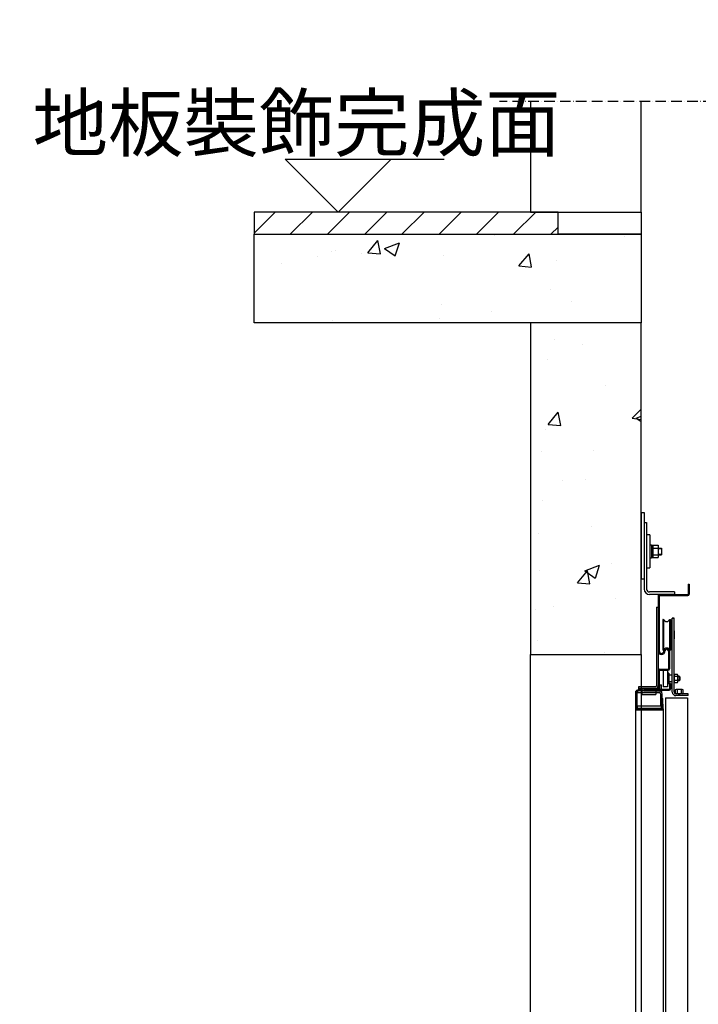
# Model space of a CAD drawing. Units: millimetres. Extents: x 60403 to 85760, y 20031 to 33592.
# Drawn here: x 63028 to 63801, y 26190 to 27312 of the extents above; entities that cross this region are included whole.
import ezdxf

# ---------------------------------------------------------------- set-up
doc = ezdxf.new("R2010")
doc.units = ezdxf.units.MM
doc.linetypes.add('ACAD_ISO10W100', pattern=[18, 12, -3, 0, -3])
for name, color, linetype, lineweight in [('CONT_35', 6, 'Continuous', 25), ('CONT_70', 7, 'Continuous', 25), ('HATCH_35', 1, 'Continuous', 25), ('TEXT_35', 1, 'Continuous', 25)]:
    doc.layers.add(name, color=color, linetype=linetype, lineweight=lineweight)
doc.layers.add('DASHD_35', color=2, linetype='ACAD_ISO10W100')
doc.layers.add('text', color=1, linetype='Continuous')
doc.styles.add('样式 1', font='simsun.ttc')
doc.dimstyles.new('副本 直线标注---計劃圖直徑', dxfattribs={"dimscale": 30, "dimtxt": 3.5, "dimasz": 2.5, "dimexe": 1, "dimexo": 1, "dimgap": 1, "dimtad": 1, "dimtoh": 1, "dimdec": 1, "dimdsep": 46, "dimtxsty": 'Standard', "dimcen": 0.1, "dimclrd": 6, "dimclre": 6, "dimclrt": 6, "dimadec": 0, "dimazin": 0, "dimtfac": 1, "dimtdec": 1, "dimtix": 1, "dimtmove": 1, "dimatfit": 0, "dimfxl": 0, "dimtolj": 1, "dimtzin": 0, "dimarcsym": 0})
pattern_1 = [(50, (64268.1, 24308.25), (172.1645, -15.0624), [18.002, -198.025]), (355, (64268.1, 24308.25), (-33.305, 180.549), [14.402, -158.42]), (100.4514, (64282.45, 24307), (138.8595, 165.486), [15.3, -168.295]), (46.184, (64268.1, 24356.26), (256.17, -39.73), [27.003, -297.037]), (96.636, (64289.45, 24352.95), (224.347, 233.818), [22.95, -252.443]), (351.184, (64268.1, 24356.26), (224.347, 233.818), [21.603, -237.63]), (21, (64292.1, 24344.26), (143.2756, -96.6406), [18.002, -198.025]), (326, (64292.1, 24344.26), (58.403, 174.058), [14.402, -158.42]), (71.4514, (64304.04, 24336.2), (201.6785, 77.417), [15.3, -168.295]), (37.5, (64268.1, 24308.25), (2.9187, 79.9045), [0, -156.4996, 0, -160.82, 0, -159.02]), (7.5, (64268.1, 24308.25), (63.1446, 94.6706), [0, -91.6915, 0, -152.899, 0, -60.6076]), (327.5, (64214.57, 24308.25), (128.1331, -5.4137), [0, -60.0075, 0, -187.2234, 0, -248.431]), (317.5, (64190.57, 24308.25), (139.982, 24.028), [0, -78.0098, 0, -124.3355, 0, -176.422])]

# ---------------------------------------------------------------- blocks, each defined once
blk = doc.blocks.new('M1483950_TEST630-1100-1400-900-3680-1220_LanDoorA_0')
at = {"layer": 'CONT_35'}
for p, q in [((0, 2456.6), (5.5, 2456.6)), ((0, 2456.6), (0, 2336.6)), ((5.5, 2456.6), (5.5, 2336.6)), ((5.5, 2438.6), (5.5, 2318.1)), ((5.5, 2438.6), (10, 2438.6)), ((10, 2438.6), (10, 2318.1)), ((16, 2416.6), (10, 2416.6)), ((16, 2416.6), (16, 2356.6)), ((16, 2398.6), (18.5, 2398.6)), ((18.5, 2398.6), (18.5, 2374.6)), ((18.5, 2397.6), (31, 2397.6)), ((21, 2397.6), (21, 2375.6)), ((21, 2392.6), (37, 2392.6)), ((31, 2397.6), (31, 2375.6)), ((31, 2391.6), (37, 2391.6)), ((37, 2392.6), (37, 2380.6)), ((16, 2374.6), (18.5, 2374.6)), ((18.5, 2375.6), (31, 2375.6)), ((21, 2380.6), (37, 2380.6)), ((31, 2381.6), (37, 2381.6)), ((10, 2356.6), (16, 2356.6)), ((0, 2336.6), (5.5, 2336.6)), ((84.9, 2327.2), (84.9, 2309.1)), ((84.9, 2327.2), (86.9, 2327.2)), ((86.9, 2327.2), (86.9, 2309.1)), ((60.5, 2313.1), (15, 2313.1)), ((60.5, 2308.6), (15, 2308.6)), ((30.9, 2306.1), (30.9, 2206.4)), ((32.9, 2306.1), (32.9, 2206.4)), ((33.4, 2308.6), (84.4, 2308.6)), ((33.4, 2306.6), (84.4, 2306.6)), ((60.5, 2313.1), (60.5, 2308.6)), ((27.9, 2285.6), (27.9, 2143.1)), ((27.9, 2285.6), (30.9, 2285.6)), ((30.9, 2285.6), (30.9, 2143.1)), ((39.9, 2263.6), (39.4, 2263.1)), ((39.4, 2263.1), (39.4, 2208.1)), ((39.9, 2263.6), (41.1, 2263.6)), ((41.1, 2263.6), (41.2, 2263.4)), ((41.1, 2207.6), (41.1, 2263.6)), ((51.6, 2263.6), (52.9, 2263.6)), ((51.6, 2263.6), (51.6, 2263.4)), ((51.6, 2263.6), (51.6, 2207.6)), ((52.9, 2263.6), (53.4, 2263.1)), ((53.4, 2263.1), (53.4, 2235.6)), ((56.4, 2132.1), (56.4, 2265.6)), ((56.4, 2265.6), (59.6, 2265.6)), ((59.6, 2265.6), (56.4, 2265.6)), ((59.6, 2132.1), (59.6, 2265.6)), ((56.4, 2245.1), (53.4, 2245.1)), ((53.4, 2235.6), (53.4, 2208.1)), ((53.4, 2226.1), (56.4, 2226.1)), ((59.6, 2243.1), (59.6, 2228.1)), ((39.9, 2207.6), (39.4, 2208.1)), ((39.9, 2207.6), (41.1, 2207.6)), ((41.1, 2207.6), (41.2, 2207.8)), ((41.4, 2206.6), (41.4, 2206.4)), ((43.4, 2206.6), (43.4, 2206.4)), ((49.4, 2206.6), (49.4, 2174.1)), ((51.4, 2206.6), (51.4, 2174.1)), ((51.6, 2207.6), (51.6, 2207.8)), ((51.6, 2207.6), (52.9, 2207.6)), ((52.9, 2207.6), (53.4, 2208.1)), ((33.4, 2173.6), (48.9, 2173.6)), ((30.9, 2171.1), (30.9, 2145.6)), ((32.9, 2171.1), (32.9, 2145.6)), ((33.4, 2171.6), (48.9, 2171.6)), ((39.9, 2171.6), (39.9, 2156.6)), ((47.9, 2171.6), (39.9, 2171.6)), ((39.9, 2156.6), (39.9, 2141.6)), ((47.9, 2171.6), (47.9, 2141.6)), ((49.9, 2166.1), (49.9, 2147.1)), ((59.8, 2162.8), (59.6, 2162.8)), ((59.8, 2150.5), (59.8, 2162.8)), ((59.8, 2151.2), (59.8, 2162)), ((66, 2163.8), (60.4, 2163.8)), ((66, 2160.2), (60.4, 2160.2)), ((66.6, 2151.2), (66.6, 2162)), ((68.9, 2160.6), (66.6, 2160.6)), ((69.9, 2159.6), (66.6, 2159.6)), ((69.9, 2159.6), (68.9, 2160.6)), ((68.9, 2160.6), (68.9, 2152.6)), ((69.9, 2159.6), (69.9, 2153.6)), ((26.4, 2141.6), (-4.9, 2141.6)), ((-4.9, 2141.6), (-4.9, 2138.6)), ((26.4, 2138.6), (-4.9, 2138.6)), ((-4.9, 2138.6), (33.9, 2138.6)), ((-4.9, 2138.6), (-4.9, 2135.6)), ((1.4, 2138.6), (1.4, 2127.6)), ((26.4, 2138.6), (26.4, 2127.6)), ((30.9, 2145.6), (30.9, 2138.1)), ((30.9, 2138.6), (32.9, 2138.6)), ((32.9, 2145.6), (32.9, 2138.1)), ((33.4, 2137.6), (50.9, 2137.6)), ((33.9, 2138.6), (33.9, 2145.1)), ((33.9, 2145.1), (36.9, 2145.1)), ((36.9, 2135.6), (36.9, 2145.1)), ((39.1, 2137.6), (39.1, 2135.6)), ((47.9, 2141.6), (39.9, 2141.6)), ((51.4, 2147.6), (51.4, 2138.1)), ((51.4, 2147.6), (53.4, 2147.6)), ((51.4, 2147.6), (53.4, 2147.6)), ((53.1, 2147.6), (51.9, 2147.6)), ((53.4, 2147.6), (53.4, 2138.1)), ((56.4, 2132.1), (56.4, 2142.3)), ((59.6, 2150.5), (59.8, 2150.5)), ((66, 2153), (60.4, 2153)), ((60.4, 2149.4), (66, 2149.4)), ((69.9, 2153.6), (66.6, 2153.6)), ((68.9, 2152.6), (66.6, 2152.6)), ((69.9, 2153.6), (68.9, 2152.6)), ((-10, 2133.6), (-10, 2101.1)), ((-10, 2133.6), (-9.4, 2133.6)), ((-9.4, 2133.6), (-9.4, 2101.1)), ((-9.4, 2132.6), (-9.4, 2103.6)), ((-7.9, 2132.6), (-7.9, 2103.6)), ((2.4, 2135.6), (-6.4, 2135.6)), ((2.4, 2134.1), (-6.4, 2134.1)), ((32.9, 2134.1), (-6.4, 2134.1)), ((-6.4, 2134.1), (-6.4, 2131.1)), ((-6.4, 2131.1), (32.9, 2131.1)), ((-4.9, 2135.6), (1.4, 2135.6)), ((1.4, 2127.6), (26.4, 2127.6)), ((37.9, 2135.6), (4.9, 2135.6)), ((4.9, 2134.1), (37.9, 2134.1)), ((26.4, 2135.6), (36.9, 2135.6)), ((33.4, 2135.6), (50.9, 2135.6)), ((34.9, 2129.1), (34.9, 2108.1)), ((37.9, 2134.1), (37.9, 2135.6)), ((37.9, 2108.1), (37.9, 2129.1)), ((37.9, 2120.6), (39.4, 2120.6)), ((37.9, 2103.6), (37.9, 2120.6)), ((39.4, 2103.6), (39.4, 2120.6)), ((44, 2121.6), (84, 2121.6)), ((44, 2121.6), (44, 5)), ((61.8, 2136.2), (61.8, 2129.3)), ((85.4, 2128.8), (62.9, 2128.8)), ((85.4, 2125.6), (62.9, 2125.6)), ((74.2, 2136.7), (63.6, 2136.7)), ((74.2, 2128.8), (63.6, 2128.8)), ((65.3, 2136.2), (65.3, 2129.3)), ((72.4, 2136.2), (72.4, 2129.3)), ((76, 2129.3), (76, 2136.2)), ((84, 2121.6), (84, 5)), ((85.4, 2125.6), (85.4, 2128.8)), ((-10, 2101.6), (-10, -27)), ((-6.4, 2107.1), (36.4, 2107.1)), ((-6.4, 2102.1), (-6.4, 2107.1)), ((-6.4, 2102.1), (36.4, 2102.1)), ((36.4, 2102.1), (-6.4, 2102.1)), ((34.9, 2108.1), (37.9, 2108.1)), ((36.4, 2107.1), (36.4, 2102.1)), ((39.4, 2101.1), (39.4, 2110)), ((40, 2110), (39.4, 2110)), ((40, 2101.1), (40, 2110)), ((40, 2101.6), (40, -25)), ((-10, 2100), (40, 2100)), ((-8.9, 2100.6), (38.9, 2100.6)), ((-8.9, 2100), (38.9, 2100)), ((-6.4, 2100.6), (36.4, 2100.6))]:
    blk.add_line(p, q, dxfattribs=at)
at = {"layer": 'CONT_35', "ltscale": 0.5}
for p, q in [((49.9, 2166.1), (47.9, 2166.1)), ((56.4, 2162.6), (49.9, 2162.6)), ((59.9, 2162.6), (59.6, 2162.6)), ((49.9, 2147.1), (47.9, 2147.1)), ((56.4, 2150.6), (49.9, 2150.6)), ((59.9, 2150.6), (59.6, 2150.6))]:
    blk.add_line(p, q, dxfattribs=at)
at = {"layer": 'CONT_35', "ltscale": 0.2}
blk.add_line((1.4, 2135.6), (26.4, 2135.6), dxfattribs=at)
at = {"layer": 'CONT_35'}
for centre, radius, start, end in [((15, 2318.1), 9.5, 180, 270), ((15, 2318.1), 5, 180, 270), ((33.4, 2306.1), 2.5, 90, 180), ((33.4, 2306.1), 0.5, 90, 180), ((84.4, 2309.1), 0.5, 270, 0), ((84.4, 2309.1), 2.5, 270, 0), ((46.4, 2265.1), 5.5, 198.5134, 341.4866), ((46.4, 2206.1), 5.5, 18.5134, 161.4866), ((46.4, 2206.6), 5, 0, 180), ((46.4, 2206.6), 3, 0, 180), ((37.1, 2206.4), 6.25, 180, 0), ((37.1, 2206.4), 4.25, 180, 0), ((33.4, 2171.1), 2.5, 90, 180), ((48.9, 2174.1), 2.5, 270, 0), ((48.9, 2174.1), 0.5, 270, 0), ((48.9, 2174.1), 2.5, 270, 0), ((48.9, 2174.1), 0.5, 270, 0), ((33.4, 2171.1), 0.5, 90, 180), ((63, 2162), 3.21, 145.9063, 214.0937), ((71.8, 2156.6), 12, 162.5674, 197.4326), ((63.4, 2162), 3.21, 325.9063, 34.0937), ((54.6, 2156.6), 12, 342.5674, 17.4326), ((26.4, 2143.1), 1.5, 270, 0), ((26.4, 2143.1), 4.5, 270, 0), ((33.4, 2138.1), 2.5, 180, 270), ((33.4, 2138.1), 0.5, 180, 270), ((50.9, 2138.1), 0.5, 270, 0), ((50.9, 2138.1), 2.5, 270, 0), ((63, 2151.2), 3.21, 145.9063, 214.0937), ((63.4, 2151.2), 3.21, 325.9063, 34.0937), ((-6.4, 2132.6), 3, 90, 180), ((-6.4, 2132.6), 1.5, 90, 180), ((32.9, 2129.1), 5, 0, 90), ((32.9, 2129.1), 2, 0, 90), ((62.9, 2132.1), 6.5, 180, 270), ((62.9, 2132.1), 3.3, 180, 270), ((63.6, 2133.5), 3.2, 56.3278, 123.6722), ((63.6, 2132), 3.2, 236.3278, 303.6722), ((68.9, 2124.7), 12, 72.7925, 107.2075), ((68.9, 2140.8), 12, 252.7925, 287.2075), ((74.2, 2133.5), 3.2, 56.3278, 123.6722), ((74.2, 2132), 3.2, 236.3278, 303.6722), ((-6.4, 2103.6), 3, 180, 270), ((-6.4, 2103.6), 1.5, 180, 270), ((36.4, 2103.6), 1.5, 270, 0), ((36.4, 2103.6), 3, 270, 0), ((-8.9, 2101.1), 1.1, 180, 270), ((-8.9, 2101.1), 0.5, 180, 270), ((38.9, 2101.1), 0.5, 270, 0), ((38.9, 2101.1), 1.1, 270, 0)]:
    blk.add_arc(centre, radius, start, end, dxfattribs=at)
blk = doc.blocks.new('*D143')
at = {"color": 6, "lineweight": -2}
for p, q in [((62629.2, 29877.5), (62629.2, 29877.5)), ((62659.2, 29802.5), (62659.2, 25277.9)), ((63264.7, 25202.9), (62629.2, 25202.9))]:
    blk.add_line(p, q, dxfattribs=at)
at = {"color": 6}
for points in [[(62671.7, 29802.5), (62646.7, 29802.5), (62659.2, 29877.5)], [(62646.7, 25277.9), (62671.7, 25277.9), (62659.2, 25202.9)]]:
    blk.add_solid(points, dxfattribs=at)
at = {"layer": 'Defpoints', "color": 0}
for p in [(62659.2, 29877.5), (62659.2, 25202.9), (63294.7, 25202.9)]:
    blk.add_point(p, dxfattribs=at)
at = {"color": 6, "insert": (62559.7, 27540.2), "char_height": 105, "attachment_point": 5, "rotation": 90}
blk.add_mtext('\\A1;提升高度:13000', dxfattribs=at)

msp = doc.modelspace()

# ---------------------------------------------------------------- hatches: boundary and pattern name
at = {"layer": 'HATCH_35'}
h = msp.add_hatch(dxfattribs=at)
h.set_pattern_fill('ANSI31', color=256, scale=9.45)
h.set_pattern_definition([(45, (64268.1, 24308.25), (-21.21586, 21.21586), [])])
h.paths.add_polyline_path([(63294.75, 25177.65), (63294.75, 25202.85), (63641.25, 25202.85), (63641.25, 25177.65)])
h.paths.add_polyline_path([(63294.75, 27067.65), (63294.75, 27092.85), (63641.25, 27092.85), (63641.25, 27067.65)])
h = msp.add_hatch(dxfattribs=at)
h.set_pattern_fill('AR-CONC', color=256, scale=0.945)
h.set_pattern_definition(pattern_1)
h.paths.add_polyline_path([(63294.75, 25076.85), (63294.75, 25177.65), (63735.75, 25177.65), (63735.75, 25076.85)])
h.paths.add_polyline_path([(63294.75, 26966.85), (63294.75, 27067.65), (63735.75, 27067.65), (63735.75, 26966.85)])
h = msp.add_hatch(dxfattribs=at)
h.set_pattern_fill('AR-CONC', color=256, scale=0.945)
h.set_pattern_definition(pattern_1)
h.paths.add_polyline_path([(63609.75, 26588.85), (63609.75, 26966.85), (63735.75, 26966.85), (63735.75, 26588.85)])

# ---------------------------------------------------------------- linework, layer by layer
at = {"layer": 'CONT_70'}
msp.add_lwpolyline([(63609.75, 27218.85), (63609.75, 27092.85), (63735.75, 27092.85), (63735.75, 27218.85)], dxfattribs=at)
for points in [[(63294.75, 27067.65), (63641.25, 27067.65), (63641.25, 27092.85), (63294.75, 27092.85)], [(63735.75, 27067.65), (63641.25, 27067.65), (63641.25, 27092.85), (63735.75, 27092.85)], [(63294.75, 26966.85), (63294.75, 27067.65), (63735.75, 27067.65), (63735.75, 26966.85)], [(63609.75, 26588.85), (63735.75, 26588.85), (63735.75, 26966.85), (63609.75, 26966.85)], [(63735.75, 25202.85), (63609.75, 25202.85), (63609.75, 26588.85), (63735.75, 26588.85)]]:
    msp.add_lwpolyline(points, close=True, dxfattribs=at)
at = {"layer": 'DASHD_35'}
msp.add_line((65031.03, 27218.85), (63574.47, 27218.85), dxfattribs=at)
at = {"layer": 'TEXT_35', "linetype": 'Continuous', "ltscale": 0.25}
msp.add_line((63330.03, 27153.33), (63511.47, 27153.33), dxfattribs=at)
msp.add_lwpolyline([(63330.03, 27153.33), (63390.51, 27092.85), (63450.99, 27153.33)], dxfattribs=at)

# ---------------------------------------------------------------- block references
at = {"xscale": 0.6300000000000001, "yscale": 0.6300000000000001, "zscale": 0.6300000000000001}
msp.add_blockref('M1483950_TEST630-1100-1400-900-3680-1220_LanDoorA_0', (63735.75, 25202.85), dxfattribs=at)

# ---------------------------------------------------------------- texts
at = {"layer": 'text', "color": 3, "style": '样式 1'}
msp.add_text('地板裝飾完成面', height=63, dxfattribs=at).set_placement((63042.42, 27162.89))

# ---------------------------------------------------------------- dimensions: what is measured, and where the dimension line sits
dim = msp.add_linear_dim(base=(62659.22, 25202.85), p1=(62659.22, 29877.45), p2=(63294.75, 25202.85), angle=90, text='提升高度:13000', dimstyle='副本 直线标注---計劃圖直徑', override={"dimtxsty": 'Standard'})
dim.commit()
dim.dimension.update_dxf_attribs({"geometry": '*D143', "text_midpoint": (62559.71, 27540.15)})

doc.saveas('drawing.dxf')
